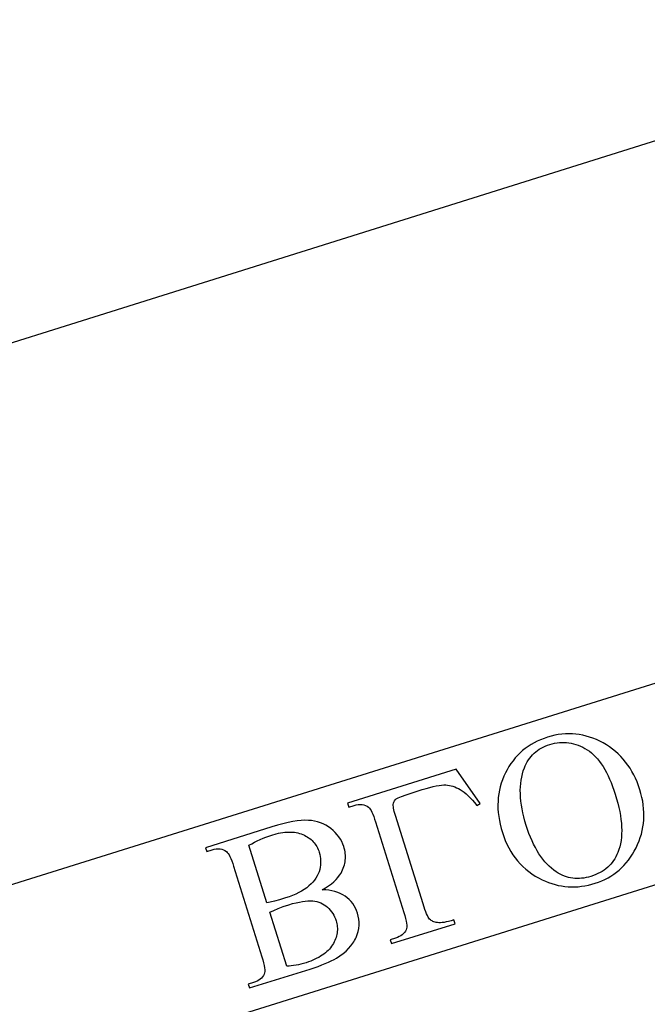
# Model space of a CAD drawing. Extents: x 0 to 150, y 0 to 74.
# Drawn here: x 102 to 105, y 27 to 31 of the extents above; entities that cross this region are included whole.
import ezdxf

# ---------------------------------------------------------------- set-up
doc = ezdxf.new("R2010")
doc.units = 0
doc.layers.add('LAYER_1', color=18, linetype='CONTINUOUS')

msp = doc.modelspace()

# ---------------------------------------------------------------- linework, layer by layer
at = {"layer": 'LAYER_1'}
for points in [[(113.5488, 25.5392), (113.5488, 32.8392), (97.297, 27.7358), (97.2988, 23.1273), (97.2988, 17.0895), (118.2988, 17.0895), (118.0488, 17.5895), (122.1104, 18.0367), (122.4476, 23.7502)], [(113.5488, 25.5392), (113.5488, 32.8392), (97.297, 27.7358), (97.2988, 23.1273), (97.2988, 17.0895), (118.2988, 17.0895), (118.0488, 17.5895), (122.1104, 18.0367), (122.4476, 23.7502)], [(113.5396, 29.7317), (113.5396, 30.4897), (113.545, 30.4882), (113.5218, 30.5624), (97.2976, 25.4852), (97.5366, 24.7217), (113.546, 29.7317)], [(113.5396, 29.7317), (113.5396, 30.4897), (113.545, 30.4882), (113.5218, 30.5624), (97.2976, 25.4852), (97.5366, 24.7217), (113.546, 29.7317)], [(104.7947, 27.0769), (104.8087, 27.0816), (104.8222, 27.087), (104.8353, 27.0929), (104.848, 27.0995), (104.8602, 27.1066), (104.8719, 27.1144), (104.8832, 27.1227), (104.8941, 27.1317), (104.9045, 27.1412), (104.9144, 27.1514), (104.9239, 27.1622), (104.933, 27.1735), (104.9416, 27.1855), (104.9498, 27.198), (104.9575, 27.2112), (104.9647, 27.2249), (104.9714, 27.239), (104.9773, 27.2533), (104.9825, 27.2677), (104.9868, 27.2822), (104.9905, 27.2968), (104.9934, 27.3116), (104.9955, 27.3265), (104.9969, 27.3416), (104.9975, 27.3567), (104.9973, 27.372), (104.9964, 27.3875), (104.9948, 27.403), (104.9924, 27.4187), (104.9892, 27.4345), (104.9853, 27.4505), (104.9806, 27.4666), (104.9751, 27.483), (104.9691, 27.4988), (104.9625, 27.514), (104.9554, 27.5287), (104.9478, 27.5428), (104.9396, 27.5564), (104.9308, 27.5694), (104.9215, 27.5818), (104.9117, 27.5937), (104.9013, 27.605), (104.8903, 27.6158), (104.8789, 27.626), (104.8668, 27.6357), (104.8543, 27.6448), (104.8411, 27.6533), (104.8275, 27.6613), (104.8135, 27.6686), (104.7995, 27.6751), (104.7854, 27.6809), (104.7712, 27.6859), (104.757, 27.6901), (104.7428, 27.6936), (104.7284, 27.6962), (104.714, 27.6981), (104.6996, 27.6993), (104.6851, 27.6996), (104.6705, 27.6992), (104.6558, 27.698), (104.6411, 27.696), (104.6264, 27.6933), (104.6115, 27.6898), (104.5967, 27.6855), (104.5818, 27.6805), (104.5675, 27.6749), (104.5537, 27.6688), (104.5404, 27.662), (104.5277, 27.6547), (104.5154, 27.6469), (104.5036, 27.6384), (104.4924, 27.6294), (104.4817, 27.6198), (104.4714, 27.6096), (104.4617, 27.5988), (104.4525, 27.5875), (104.4438, 27.5756), (104.4357, 27.5631), (104.428, 27.55), (104.4208, 27.5364), (104.4143, 27.5224), (104.4085, 27.5081), (104.4036, 27.4937), (104.3993, 27.4791), (104.3959, 27.4643), (104.3932, 27.4494), (104.3912, 27.4342), (104.3901, 27.4188), (104.3896, 27.4032), (104.39, 27.3875), (104.3911, 27.3715), (104.393, 27.3554), (104.3957, 27.339), (104.3991, 27.3225), (104.4032, 27.3058), (104.4082, 27.2889), (104.4139, 27.2718), (104.4203, 27.2554), (104.4273, 27.2395), (104.4349, 27.2244), (104.4431, 27.2098), (104.4519, 27.1959), (104.4614, 27.1826), (104.4714, 27.17), (104.4821, 27.158), (104.4934, 27.1466), (104.5053, 27.1358), (104.5178, 27.1257), (104.5309, 27.1162), (104.5447, 27.1073), (104.559, 27.0991), (104.574, 27.0915), (104.5873, 27.0856), (104.6007, 27.0803), (104.6141, 27.0756), (104.6276, 27.0717), (104.6411, 27.0684), (104.6548, 27.0658), (104.6685, 27.0639), (104.6822, 27.0626), (104.6961, 27.062), (104.71, 27.0621), (104.7239, 27.0629), (104.7379, 27.0644), (104.752, 27.0665), (104.7662, 27.0693), (104.7804, 27.0727)], [(104.7947, 27.0769), (104.8087, 27.0816), (104.8222, 27.087), (104.8353, 27.0929), (104.848, 27.0995), (104.8602, 27.1066), (104.8719, 27.1144), (104.8832, 27.1227), (104.8941, 27.1317), (104.9045, 27.1412), (104.9144, 27.1514), (104.9239, 27.1622), (104.933, 27.1735), (104.9416, 27.1855), (104.9498, 27.198), (104.9575, 27.2112), (104.9647, 27.2249), (104.9714, 27.239), (104.9773, 27.2533), (104.9825, 27.2677), (104.9868, 27.2822), (104.9905, 27.2968), (104.9934, 27.3116), (104.9955, 27.3265), (104.9969, 27.3416), (104.9975, 27.3567), (104.9973, 27.372), (104.9964, 27.3875), (104.9948, 27.403), (104.9924, 27.4187), (104.9892, 27.4345), (104.9853, 27.4505), (104.9806, 27.4666), (104.9751, 27.483), (104.9691, 27.4988), (104.9625, 27.514), (104.9554, 27.5287), (104.9478, 27.5428), (104.9396, 27.5564), (104.9308, 27.5694), (104.9215, 27.5818), (104.9117, 27.5937), (104.9013, 27.605), (104.8903, 27.6158), (104.8789, 27.626), (104.8668, 27.6357), (104.8543, 27.6448), (104.8411, 27.6533), (104.8275, 27.6613), (104.8135, 27.6686), (104.7995, 27.6751), (104.7854, 27.6809), (104.7712, 27.6859), (104.757, 27.6901), (104.7428, 27.6936), (104.7284, 27.6962), (104.714, 27.6981), (104.6996, 27.6993), (104.6851, 27.6996), (104.6705, 27.6992), (104.6558, 27.698), (104.6411, 27.696), (104.6264, 27.6933), (104.6115, 27.6898), (104.5967, 27.6855), (104.5818, 27.6805), (104.5675, 27.6749), (104.5537, 27.6688), (104.5404, 27.662), (104.5277, 27.6547), (104.5154, 27.6469), (104.5036, 27.6384), (104.4924, 27.6294), (104.4817, 27.6198), (104.4714, 27.6096), (104.4617, 27.5988), (104.4525, 27.5875), (104.4438, 27.5756), (104.4357, 27.5631), (104.428, 27.55), (104.4208, 27.5364), (104.4143, 27.5224), (104.4085, 27.5081), (104.4036, 27.4937), (104.3993, 27.4791), (104.3959, 27.4643), (104.3932, 27.4494), (104.3912, 27.4342), (104.3901, 27.4188), (104.3896, 27.4032), (104.39, 27.3875), (104.3911, 27.3715), (104.393, 27.3554), (104.3957, 27.339), (104.3991, 27.3225), (104.4032, 27.3058), (104.4082, 27.2889), (104.4139, 27.2718), (104.4203, 27.2554), (104.4273, 27.2395), (104.4349, 27.2244), (104.4431, 27.2098), (104.4519, 27.1959), (104.4614, 27.1826), (104.4714, 27.17), (104.4821, 27.158), (104.4934, 27.1466), (104.5053, 27.1358), (104.5178, 27.1257), (104.5309, 27.1162), (104.5447, 27.1073), (104.559, 27.0991), (104.574, 27.0915), (104.5873, 27.0856), (104.6007, 27.0803), (104.6141, 27.0756), (104.6276, 27.0717), (104.6411, 27.0684), (104.6548, 27.0658), (104.6685, 27.0639), (104.6822, 27.0626), (104.6961, 27.062), (104.71, 27.0621), (104.7239, 27.0629), (104.7379, 27.0644), (104.752, 27.0665), (104.7662, 27.0693), (104.7804, 27.0727)], [(104.7767, 27.1058), (104.7669, 27.103), (104.7573, 27.1007), (104.7477, 27.099), (104.7383, 27.0977), (104.7289, 27.0971), (104.7197, 27.0969), (104.7105, 27.0973), (104.7015, 27.0982), (104.6925, 27.0996), (104.6837, 27.1016), (104.6749, 27.1041), (104.6663, 27.1071), (104.6577, 27.1107), (104.6493, 27.1148), (104.6409, 27.1194), (104.6327, 27.1246), (104.6226, 27.1316), (104.6129, 27.1394), (104.6034, 27.1478), (104.5942, 27.1569), (104.5854, 27.1666), (104.5768, 27.177), (104.5685, 27.1881), (104.5605, 27.1999), (104.5529, 27.2123), (104.5455, 27.2254), (104.5384, 27.2392), (104.5316, 27.2536), (104.5251, 27.2687), (104.5189, 27.2845), (104.513, 27.3009), (104.5074, 27.318), (104.5021, 27.3357), (104.4975, 27.353), (104.4935, 27.37), (104.4901, 27.3866), (104.4874, 27.4028), (104.4853, 27.4187), (104.4839, 27.4342), (104.4831, 27.4493), (104.4829, 27.4641), (104.4834, 27.4785), (104.4845, 27.4926), (104.4862, 27.5062), (104.4886, 27.5195), (104.4917, 27.5325), (104.4953, 27.5451), (104.4997, 27.5573), (104.5034, 27.5662), (104.5076, 27.5748), (104.5121, 27.583), (104.517, 27.5908), (104.5223, 27.5983), (104.5279, 27.6053), (104.534, 27.612), (104.5404, 27.6183), (104.5472, 27.6242), (104.5544, 27.6297), (104.5619, 27.6348), (104.5699, 27.6395), (104.5782, 27.6439), (104.5869, 27.6479), (104.5959, 27.6515), (104.6054, 27.6547), (104.6156, 27.6576), (104.6258, 27.66), (104.6359, 27.6618), (104.646, 27.663), (104.656, 27.6636), (104.6659, 27.6637), (104.6757, 27.6632), (104.6855, 27.6621), (104.6952, 27.6605), (104.7049, 27.6583), (104.7145, 27.6555), (104.724, 27.6521), (104.7334, 27.6482), (104.7428, 27.6437), (104.7521, 27.6387), (104.7614, 27.633), (104.7705, 27.6267), (104.7793, 27.6198), (104.7879, 27.6121), (104.7963, 27.6036), (104.8045, 27.5945), (104.8124, 27.5847), (104.82, 27.5742), (104.8275, 27.5629), (104.8347, 27.5509), (104.8416, 27.5383), (104.8483, 27.5249), (104.8548, 27.5108), (104.861, 27.496), (104.867, 27.4805), (104.8728, 27.4643), (104.8783, 27.4474), (104.8839, 27.4288), (104.8888, 27.4108), (104.893, 27.3932), (104.8966, 27.376), (104.8996, 27.3593), (104.9019, 27.3431), (104.9035, 27.3273), (104.9045, 27.3119), (104.9049, 27.297), (104.9046, 27.2825), (104.9037, 27.2686), (104.9021, 27.255), (104.8999, 27.2419), (104.897, 27.2293), (104.8935, 27.2171), (104.8893, 27.2053), (104.8854, 27.1963), (104.8812, 27.1877), (104.8765, 27.1795), (104.8714, 27.1716), (104.8658, 27.1641), (104.8598, 27.1569), (104.8534, 27.1501), (104.8466, 27.1437), (104.8394, 27.1377), (104.8317, 27.132), (104.8236, 27.1267), (104.815, 27.1218), (104.8061, 27.1172), (104.7967, 27.113), (104.7869, 27.1092)], [(104.7767, 27.1058), (104.7669, 27.103), (104.7573, 27.1007), (104.7477, 27.099), (104.7383, 27.0977), (104.7289, 27.0971), (104.7197, 27.0969), (104.7105, 27.0973), (104.7015, 27.0982), (104.6925, 27.0996), (104.6837, 27.1016), (104.6749, 27.1041), (104.6663, 27.1071), (104.6577, 27.1107), (104.6493, 27.1148), (104.6409, 27.1194), (104.6327, 27.1246), (104.6226, 27.1316), (104.6129, 27.1394), (104.6034, 27.1478), (104.5942, 27.1569), (104.5854, 27.1666), (104.5768, 27.177), (104.5685, 27.1881), (104.5605, 27.1999), (104.5529, 27.2123), (104.5455, 27.2254), (104.5384, 27.2392), (104.5316, 27.2536), (104.5251, 27.2687), (104.5189, 27.2845), (104.513, 27.3009), (104.5074, 27.318), (104.5021, 27.3357), (104.4975, 27.353), (104.4935, 27.37), (104.4901, 27.3866), (104.4874, 27.4028), (104.4853, 27.4187), (104.4839, 27.4342), (104.4831, 27.4493), (104.4829, 27.4641), (104.4834, 27.4785), (104.4845, 27.4926), (104.4862, 27.5062), (104.4886, 27.5195), (104.4917, 27.5325), (104.4953, 27.5451), (104.4997, 27.5573), (104.5034, 27.5662), (104.5076, 27.5748), (104.5121, 27.583), (104.517, 27.5908), (104.5223, 27.5983), (104.5279, 27.6053), (104.534, 27.612), (104.5404, 27.6183), (104.5472, 27.6242), (104.5544, 27.6297), (104.5619, 27.6348), (104.5699, 27.6395), (104.5782, 27.6439), (104.5869, 27.6479), (104.5959, 27.6515), (104.6054, 27.6547), (104.6156, 27.6576), (104.6258, 27.66), (104.6359, 27.6618), (104.646, 27.663), (104.656, 27.6636), (104.6659, 27.6637), (104.6757, 27.6632), (104.6855, 27.6621), (104.6952, 27.6605), (104.7049, 27.6583), (104.7145, 27.6555), (104.724, 27.6521), (104.7334, 27.6482), (104.7428, 27.6437), (104.7521, 27.6387), (104.7614, 27.633), (104.7705, 27.6267), (104.7793, 27.6198), (104.7879, 27.6121), (104.7963, 27.6036), (104.8045, 27.5945), (104.8124, 27.5847), (104.82, 27.5742), (104.8275, 27.5629), (104.8347, 27.5509), (104.8416, 27.5383), (104.8483, 27.5249), (104.8548, 27.5108), (104.861, 27.496), (104.867, 27.4805), (104.8728, 27.4643), (104.8783, 27.4474), (104.8839, 27.4288), (104.8888, 27.4108), (104.893, 27.3932), (104.8966, 27.376), (104.8996, 27.3593), (104.9019, 27.3431), (104.9035, 27.3273), (104.9045, 27.3119), (104.9049, 27.297), (104.9046, 27.2825), (104.9037, 27.2686), (104.9021, 27.255), (104.8999, 27.2419), (104.897, 27.2293), (104.8935, 27.2171), (104.8893, 27.2053), (104.8854, 27.1963), (104.8812, 27.1877), (104.8765, 27.1795), (104.8714, 27.1716), (104.8658, 27.1641), (104.8598, 27.1569), (104.8534, 27.1501), (104.8466, 27.1437), (104.8394, 27.1377), (104.8317, 27.132), (104.8236, 27.1267), (104.815, 27.1218), (104.8061, 27.1172), (104.7967, 27.113), (104.7869, 27.1092)], [(104.3025, 27.4015), (104.3158, 27.4089), (104.2162, 27.5518), (103.7639, 27.4103), (103.7689, 27.3943), (103.7909, 27.4012), (103.7999, 27.4036), (103.8085, 27.4051), (103.8167, 27.4056), (103.8245, 27.4051), (103.8319, 27.4037), (103.8388, 27.4013), (103.8453, 27.398), (103.8514, 27.3937), (103.8548, 27.3903), (103.8582, 27.3857), (103.8617, 27.38), (103.8653, 27.3729), (103.869, 27.3647), (103.8727, 27.3553), (103.8765, 27.3446), (103.8804, 27.3327), (103.9983, 26.9558), (104.0022, 26.9427), (104.0053, 26.9308), (104.0077, 26.92), (104.0092, 26.9104), (104.01, 26.902), (104.01, 26.8947), (104.0093, 26.8885), (104.0077, 26.8836), (104.0046, 26.8777), (104.0009, 26.8723), (103.9964, 26.8674), (103.9913, 26.8628), (103.9854, 26.8587), (103.9789, 26.855), (103.9716, 26.8518), (103.9637, 26.849), (103.9417, 26.8421), (103.9467, 26.8262), (104.2112, 26.9089), (104.2062, 26.9249), (104.195, 26.9214), (104.1845, 26.9185), (104.1749, 26.9162), (104.166, 26.9144), (104.1579, 26.9132), (104.1506, 26.9126), (104.144, 26.9126), (104.1382, 26.9131), (104.133, 26.914), (104.1281, 26.9152), (104.1235, 26.9166), (104.1193, 26.9184), (104.1153, 26.9203), (104.1117, 26.9226), (104.1084, 26.9251), (104.1055, 26.9279), (104.1026, 26.9314), (104.0995, 26.9362), (104.0963, 26.9423), (104.093, 26.9496), (104.0895, 26.9582), (104.0858, 26.9681), (104.0779, 26.9916), (103.9631, 27.3586), (103.9584, 27.3752), (103.9554, 27.3893), (103.9545, 27.3954), (103.9541, 27.4009), (103.9542, 27.4057), (103.9546, 27.4099), (103.9562, 27.415), (103.9587, 27.4198), (103.9621, 27.4242), (103.9664, 27.4282), (103.9695, 27.4303), (103.974, 27.4327), (103.9876, 27.4384), (104.007, 27.4454), (104.0322, 27.4536), (104.0749, 27.4669), (104.0911, 27.4718), (104.1062, 27.476), (104.1201, 27.4795), (104.1328, 27.4823), (104.1444, 27.4844), (104.1549, 27.4858), (104.1642, 27.4865), (104.1723, 27.4865), (104.1799, 27.4859), (104.1874, 27.4848), (104.195, 27.4831), (104.2026, 27.4809), (104.2101, 27.4782), (104.2177, 27.475), (104.2253, 27.4712), (104.2328, 27.4669), (104.2405, 27.4619), (104.2485, 27.456), (104.2568, 27.4492), (104.2654, 27.4415), (104.2742, 27.4328), (104.2834, 27.4233), (104.2928, 27.4128)], [(104.3025, 27.4015), (104.3158, 27.4089), (104.2162, 27.5518), (103.7639, 27.4103), (103.7689, 27.3943), (103.7909, 27.4012), (103.7999, 27.4036), (103.8085, 27.4051), (103.8167, 27.4056), (103.8245, 27.4051), (103.8319, 27.4037), (103.8388, 27.4013), (103.8453, 27.398), (103.8514, 27.3937), (103.8548, 27.3903), (103.8582, 27.3857), (103.8617, 27.38), (103.8653, 27.3729), (103.869, 27.3647), (103.8727, 27.3553), (103.8765, 27.3446), (103.8804, 27.3327), (103.9983, 26.9558), (104.0022, 26.9427), (104.0053, 26.9308), (104.0077, 26.92), (104.0092, 26.9104), (104.01, 26.902), (104.01, 26.8947), (104.0093, 26.8885), (104.0077, 26.8836), (104.0046, 26.8777), (104.0009, 26.8723), (103.9964, 26.8674), (103.9913, 26.8628), (103.9854, 26.8587), (103.9789, 26.855), (103.9716, 26.8518), (103.9637, 26.849), (103.9417, 26.8421), (103.9467, 26.8262), (104.2112, 26.9089), (104.2062, 26.9249), (104.195, 26.9214), (104.1845, 26.9185), (104.1749, 26.9162), (104.166, 26.9144), (104.1579, 26.9132), (104.1506, 26.9126), (104.144, 26.9126), (104.1382, 26.9131), (104.133, 26.914), (104.1281, 26.9152), (104.1235, 26.9166), (104.1193, 26.9184), (104.1153, 26.9203), (104.1117, 26.9226), (104.1084, 26.9251), (104.1055, 26.9279), (104.1026, 26.9314), (104.0995, 26.9362), (104.0963, 26.9423), (104.093, 26.9496), (104.0895, 26.9582), (104.0858, 26.9681), (104.0779, 26.9916), (103.9631, 27.3586), (103.9584, 27.3752), (103.9554, 27.3893), (103.9545, 27.3954), (103.9541, 27.4009), (103.9542, 27.4057), (103.9546, 27.4099), (103.9562, 27.415), (103.9587, 27.4198), (103.9621, 27.4242), (103.9664, 27.4282), (103.9695, 27.4303), (103.974, 27.4327), (103.9876, 27.4384), (104.007, 27.4454), (104.0322, 27.4536), (104.0749, 27.4669), (104.0911, 27.4718), (104.1062, 27.476), (104.1201, 27.4795), (104.1328, 27.4823), (104.1444, 27.4844), (104.1549, 27.4858), (104.1642, 27.4865), (104.1723, 27.4865), (104.1799, 27.4859), (104.1874, 27.4848), (104.195, 27.4831), (104.2026, 27.4809), (104.2101, 27.4782), (104.2177, 27.475), (104.2253, 27.4712), (104.2328, 27.4669), (104.2405, 27.4619), (104.2485, 27.456), (104.2568, 27.4492), (104.2654, 27.4415), (104.2742, 27.4328), (104.2834, 27.4233), (104.2928, 27.4128)], [(103.6586, 27.05), (103.6722, 27.0581), (103.6848, 27.0664), (103.6962, 27.0748), (103.7065, 27.0835), (103.7156, 27.0923), (103.7237, 27.1013), (103.7307, 27.1105), (103.7366, 27.1198), (103.7401, 27.1264), (103.7432, 27.1331), (103.7459, 27.1398), (103.7483, 27.1465), (103.7503, 27.1532), (103.752, 27.16), (103.7532, 27.1668), (103.7541, 27.1737), (103.7547, 27.1806), (103.7548, 27.1875), (103.7546, 27.1945), (103.754, 27.2015), (103.7531, 27.2085), (103.7518, 27.2156), (103.7501, 27.2227), (103.748, 27.2298), (103.7442, 27.2405), (103.7396, 27.2508), (103.7341, 27.2607), (103.7278, 27.2703), (103.7207, 27.2794), (103.7127, 27.2882), (103.704, 27.2966), (103.6944, 27.3046), (103.6841, 27.3119), (103.6735, 27.3184), (103.6624, 27.324), (103.6509, 27.3288), (103.639, 27.3327), (103.6266, 27.3357), (103.6138, 27.3378), (103.6006, 27.339), (103.5864, 27.3393), (103.5709, 27.3385), (103.5539, 27.3367), (103.5356, 27.3338), (103.5158, 27.3298), (103.4947, 27.3248), (103.4721, 27.3186), (103.4482, 27.3115), (103.1725, 27.2252), (103.1775, 27.2092), (103.1995, 27.2161), (103.2084, 27.2185), (103.2169, 27.22), (103.225, 27.2205), (103.2327, 27.2201), (103.24, 27.2188), (103.2468, 27.2166), (103.2533, 27.2134), (103.2593, 27.2093), (103.263, 27.2057), (103.2667, 27.201), (103.2704, 27.1951), (103.2741, 27.188), (103.2779, 27.1798), (103.2816, 27.1705), (103.2855, 27.1599), (103.2893, 27.1482), (103.4074, 26.7709), (103.4112, 26.7579), (103.4143, 26.746), (103.4166, 26.7353), (103.4181, 26.7257), (103.4188, 26.7172), (103.4188, 26.7098), (103.4179, 26.7036), (103.4163, 26.6985), (103.4132, 26.6927), (103.4095, 26.6873), (103.405, 26.6823), (103.3999, 26.6777), (103.394, 26.6736), (103.3875, 26.67), (103.3802, 26.6667), (103.3723, 26.6639), (103.3503, 26.657), (103.3553, 26.6411), (103.6077, 26.7201), (103.6249, 26.7256), (103.6411, 26.7312), (103.6563, 26.7369), (103.6705, 26.7426), (103.6838, 26.7483), (103.6961, 26.7541), (103.7074, 26.76), (103.7178, 26.7659), (103.7321, 26.775), (103.7453, 26.7846), (103.7572, 26.7947), (103.768, 26.8052), (103.7776, 26.8161), (103.7819, 26.8218), (103.786, 26.8275), (103.7897, 26.8334), (103.7932, 26.8394), (103.7963, 26.8455), (103.7992, 26.8517), (103.804, 26.8642), (103.8077, 26.8768), (103.8102, 26.8894), (103.8115, 26.902), (103.8116, 26.9147), (103.8105, 26.9274), (103.8083, 26.9402), (103.8049, 26.953), (103.8011, 26.9637), (103.7965, 26.9739), (103.7912, 26.9835), (103.7852, 26.9925), (103.7784, 27.001), (103.7708, 27.009), (103.7626, 27.0164), (103.7536, 27.0232), (103.7439, 27.0294), (103.7335, 27.0348), (103.7226, 27.0393), (103.711, 27.0431), (103.6989, 27.046), (103.6861, 27.0482), (103.6727, 27.0495)], [(103.6586, 27.05), (103.6722, 27.0581), (103.6848, 27.0664), (103.6962, 27.0748), (103.7065, 27.0835), (103.7156, 27.0923), (103.7237, 27.1013), (103.7307, 27.1105), (103.7366, 27.1198), (103.7401, 27.1264), (103.7432, 27.1331), (103.7459, 27.1398), (103.7483, 27.1465), (103.7503, 27.1532), (103.752, 27.16), (103.7532, 27.1668), (103.7541, 27.1737), (103.7547, 27.1806), (103.7548, 27.1875), (103.7546, 27.1945), (103.754, 27.2015), (103.7531, 27.2085), (103.7518, 27.2156), (103.7501, 27.2227), (103.748, 27.2298), (103.7442, 27.2405), (103.7396, 27.2508), (103.7341, 27.2607), (103.7278, 27.2703), (103.7207, 27.2794), (103.7127, 27.2882), (103.704, 27.2966), (103.6944, 27.3046), (103.6841, 27.3119), (103.6735, 27.3184), (103.6624, 27.324), (103.6509, 27.3288), (103.639, 27.3327), (103.6266, 27.3357), (103.6138, 27.3378), (103.6006, 27.339), (103.5864, 27.3393), (103.5709, 27.3385), (103.5539, 27.3367), (103.5356, 27.3338), (103.5158, 27.3298), (103.4947, 27.3248), (103.4721, 27.3186), (103.4482, 27.3115), (103.1725, 27.2252), (103.1775, 27.2092), (103.1995, 27.2161), (103.2084, 27.2185), (103.2169, 27.22), (103.225, 27.2205), (103.2327, 27.2201), (103.24, 27.2188), (103.2468, 27.2166), (103.2533, 27.2134), (103.2593, 27.2093), (103.263, 27.2057), (103.2667, 27.201), (103.2704, 27.1951), (103.2741, 27.188), (103.2779, 27.1798), (103.2816, 27.1705), (103.2855, 27.1599), (103.2893, 27.1482), (103.4074, 26.7709), (103.4112, 26.7579), (103.4143, 26.746), (103.4166, 26.7353), (103.4181, 26.7257), (103.4188, 26.7172), (103.4188, 26.7098), (103.4179, 26.7036), (103.4163, 26.6985), (103.4132, 26.6927), (103.4095, 26.6873), (103.405, 26.6823), (103.3999, 26.6777), (103.394, 26.6736), (103.3875, 26.67), (103.3802, 26.6667), (103.3723, 26.6639), (103.3503, 26.657), (103.3553, 26.6411), (103.6077, 26.7201), (103.6249, 26.7256), (103.6411, 26.7312), (103.6563, 26.7369), (103.6705, 26.7426), (103.6838, 26.7483), (103.6961, 26.7541), (103.7074, 26.76), (103.7178, 26.7659), (103.7321, 26.775), (103.7453, 26.7846), (103.7572, 26.7947), (103.768, 26.8052), (103.7776, 26.8161), (103.7819, 26.8218), (103.786, 26.8275), (103.7897, 26.8334), (103.7932, 26.8394), (103.7963, 26.8455), (103.7992, 26.8517), (103.804, 26.8642), (103.8077, 26.8768), (103.8102, 26.8894), (103.8115, 26.902), (103.8116, 26.9147), (103.8105, 26.9274), (103.8083, 26.9402), (103.8049, 26.953), (103.8011, 26.9637), (103.7965, 26.9739), (103.7912, 26.9835), (103.7852, 26.9925), (103.7784, 27.001), (103.7708, 27.009), (103.7626, 27.0164), (103.7536, 27.0232), (103.7439, 27.0294), (103.7335, 27.0348), (103.7226, 27.0393), (103.711, 27.0431), (103.6989, 27.046), (103.6861, 27.0482), (103.6727, 27.0495)], [(103.3528, 27.2353), (103.3645, 27.2419), (103.3762, 27.2482), (103.3879, 27.254), (103.3998, 27.2595), (103.4117, 27.2647), (103.4237, 27.2694), (103.4357, 27.2738), (103.4478, 27.2778), (103.4669, 27.2831), (103.4762, 27.2853), (103.4852, 27.2871), (103.494, 27.2885), (103.5027, 27.2895), (103.5111, 27.2902), (103.5193, 27.2905), (103.5273, 27.2904), (103.5351, 27.29), (103.5427, 27.2892), (103.5501, 27.2881), (103.5573, 27.2866), (103.5643, 27.2847), (103.5711, 27.2825), (103.5777, 27.2799), (103.5841, 27.277), (103.5901, 27.2738), (103.5959, 27.2705), (103.6014, 27.2669), (103.6067, 27.2631), (103.6116, 27.259), (103.6163, 27.2547), (103.6207, 27.2502), (103.6248, 27.2455), (103.6286, 27.2405), (103.6322, 27.2353), (103.6355, 27.2299), (103.6385, 27.2242), (103.6412, 27.2183), (103.6436, 27.2122), (103.6458, 27.2059), (103.6482, 27.1973), (103.6499, 27.1887), (103.6511, 27.1799), (103.6516, 27.171), (103.6516, 27.1621), (103.6509, 27.153), (103.6496, 27.1439), (103.6478, 27.1346), (103.6452, 27.1254), (103.6417, 27.1164), (103.6374, 27.1075), (103.6322, 27.0989), (103.6262, 27.0904), (103.6193, 27.0822), (103.6116, 27.0741), (103.603, 27.0662), (103.5935, 27.0586), (103.5833, 27.0514), (103.5723, 27.0445), (103.5605, 27.038), (103.5479, 27.0319), (103.5345, 27.0261), (103.5202, 27.0208), (103.5052, 27.0158), (103.4804, 27.0082), (103.4593, 27.0023), (103.4418, 26.9982), (103.4278, 26.9958)], [(103.3528, 27.2353), (103.3645, 27.2419), (103.3762, 27.2482), (103.3879, 27.254), (103.3998, 27.2595), (103.4117, 27.2647), (103.4237, 27.2694), (103.4357, 27.2738), (103.4478, 27.2778), (103.4669, 27.2831), (103.4762, 27.2853), (103.4852, 27.2871), (103.494, 27.2885), (103.5027, 27.2895), (103.5111, 27.2902), (103.5193, 27.2905), (103.5273, 27.2904), (103.5351, 27.29), (103.5427, 27.2892), (103.5501, 27.2881), (103.5573, 27.2866), (103.5643, 27.2847), (103.5711, 27.2825), (103.5777, 27.2799), (103.5841, 27.277), (103.5901, 27.2738), (103.5959, 27.2705), (103.6014, 27.2669), (103.6067, 27.2631), (103.6116, 27.259), (103.6163, 27.2547), (103.6207, 27.2502), (103.6248, 27.2455), (103.6286, 27.2405), (103.6322, 27.2353), (103.6355, 27.2299), (103.6385, 27.2242), (103.6412, 27.2183), (103.6436, 27.2122), (103.6458, 27.2059), (103.6482, 27.1973), (103.6499, 27.1887), (103.6511, 27.1799), (103.6516, 27.171), (103.6516, 27.1621), (103.6509, 27.153), (103.6496, 27.1439), (103.6478, 27.1346), (103.6452, 27.1254), (103.6417, 27.1164), (103.6374, 27.1075), (103.6322, 27.0989), (103.6262, 27.0904), (103.6193, 27.0822), (103.6116, 27.0741), (103.603, 27.0662), (103.5935, 27.0586), (103.5833, 27.0514), (103.5723, 27.0445), (103.5605, 27.038), (103.5479, 27.0319), (103.5345, 27.0261), (103.5202, 27.0208), (103.5052, 27.0158), (103.4804, 27.0082), (103.4593, 27.0023), (103.4418, 26.9982), (103.4278, 26.9958)], [(103.4402, 26.9562), (103.4564, 26.9641), (103.4752, 26.9721), (103.4963, 26.9799), (103.5197, 26.9877), (103.535, 26.9922), (103.5495, 26.996), (103.5631, 26.9991), (103.5759, 27.0015), (103.5878, 27.0031), (103.5989, 27.0041), (103.6091, 27.0042), (103.6185, 27.0037), (103.6273, 27.0025), (103.6358, 27.0007), (103.644, 26.9983), (103.6518, 26.9952), (103.6594, 26.9916), (103.6665, 26.9875), (103.6734, 26.9827), (103.68, 26.9773), (103.6861, 26.9714), (103.6918, 26.9653), (103.697, 26.9588), (103.7017, 26.9519), (103.706, 26.9448), (103.7098, 26.9373), (103.7131, 26.9295), (103.7159, 26.9214), (103.7177, 26.915), (103.7192, 26.9086), (103.7203, 26.9022), (103.721, 26.8959), (103.7214, 26.8895), (103.7214, 26.8832), (103.7211, 26.8769), (103.7203, 26.8706), (103.7192, 26.8643), (103.7178, 26.8581), (103.716, 26.8518), (103.7138, 26.8456), (103.7113, 26.8394), (103.7084, 26.8332), (103.7051, 26.827), (103.7015, 26.8209), (103.6975, 26.8148), (103.6931, 26.8089), (103.6883, 26.8032), (103.6832, 26.7977), (103.6776, 26.7924), (103.6717, 26.7873), (103.6653, 26.7824), (103.6586, 26.7776), (103.6515, 26.7731), (103.644, 26.7687), (103.6361, 26.7646), (103.6279, 26.7606), (103.6192, 26.7568), (103.6102, 26.7532), (103.6007, 26.7498), (103.5909, 26.7465), (103.5802, 26.7433), (103.5697, 26.7405), (103.5594, 26.7381), (103.5493, 26.7361), (103.5393, 26.7344), (103.5295, 26.7332), (103.5199, 26.7323), (103.5104, 26.7317)], [(103.4402, 26.9562), (103.4564, 26.9641), (103.4752, 26.9721), (103.4963, 26.9799), (103.5197, 26.9877), (103.535, 26.9922), (103.5495, 26.996), (103.5631, 26.9991), (103.5759, 27.0015), (103.5878, 27.0031), (103.5989, 27.0041), (103.6091, 27.0042), (103.6185, 27.0037), (103.6273, 27.0025), (103.6358, 27.0007), (103.644, 26.9983), (103.6518, 26.9952), (103.6594, 26.9916), (103.6665, 26.9875), (103.6734, 26.9827), (103.68, 26.9773), (103.6861, 26.9714), (103.6918, 26.9653), (103.697, 26.9588), (103.7017, 26.9519), (103.706, 26.9448), (103.7098, 26.9373), (103.7131, 26.9295), (103.7159, 26.9214), (103.7177, 26.915), (103.7192, 26.9086), (103.7203, 26.9022), (103.721, 26.8959), (103.7214, 26.8895), (103.7214, 26.8832), (103.7211, 26.8769), (103.7203, 26.8706), (103.7192, 26.8643), (103.7178, 26.8581), (103.716, 26.8518), (103.7138, 26.8456), (103.7113, 26.8394), (103.7084, 26.8332), (103.7051, 26.827), (103.7015, 26.8209), (103.6975, 26.8148), (103.6931, 26.8089), (103.6883, 26.8032), (103.6832, 26.7977), (103.6776, 26.7924), (103.6717, 26.7873), (103.6653, 26.7824), (103.6586, 26.7776), (103.6515, 26.7731), (103.644, 26.7687), (103.6361, 26.7646), (103.6279, 26.7606), (103.6192, 26.7568), (103.6102, 26.7532), (103.6007, 26.7498), (103.5909, 26.7465), (103.5802, 26.7433), (103.5697, 26.7405), (103.5594, 26.7381), (103.5493, 26.7361), (103.5393, 26.7344), (103.5295, 26.7332), (103.5199, 26.7323), (103.5104, 26.7317)]]:
    msp.add_lwpolyline(points, close=True, dxfattribs=at)

doc.saveas('drawing.dxf')
